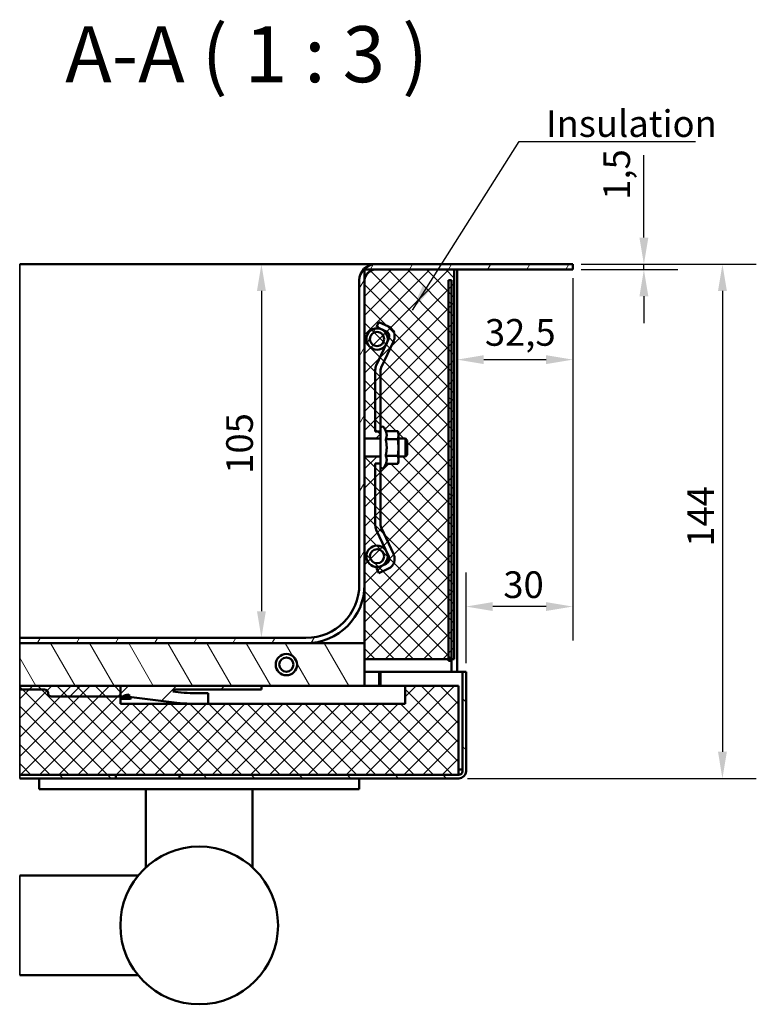
# Model space of a CAD drawing. Units: millimetres. Extents: x 0 to 2970, y 0 to 2100.
# Drawn here: x 1299 to 1644, y 1111 to 1573 of the extents above; entities that cross this region are included whole.
import ezdxf

# ---------------------------------------------------------------- set-up
doc = ezdxf.new("R2010")
doc.units = ezdxf.units.MM
doc.header["$LTSCALE"] = 5
for name, color, linetype, lineweight in [('Dimension (ISO)', 7, 'Continuous', 25), ('Hatch (ISO)', 7, 'Continuous', 18), ('Symbol (ISO)', 7, 'Continuous', 25), ('Visible (ISO)', 7, 'Continuous', 50), ('Visible Narrow (ISO)', 7, 'Continuous', 35)]:
    doc.layers.add(name, color=color, linetype=linetype, lineweight=lineweight)
doc.styles.add('Label Text (DIN)', font='isocpeur.ttf')
doc.styles.add('Note Text (DIN)', font='isocpeur.ttf')
doc.dimstyles.new('Bemaßung Höller', dxfattribs={"dimscale": 5, "dimtxt": 2.5, "dimasz": 2.5, "dimexe": 3.175, "dimexo": 0.8, "dimgap": 0.8, "dimtad": 1, "dimdec": 1, "dimrnd": 1e-08, "dimtxsty": 'Note Text (DIN)', "dimcen": 0.09, "dimdle": 10, "dimclrd": 256, "dimclre": 256, "dimclrt": 256, "dimadec": 1, "dimazin": 2, "dimtfac": 1, "dimtmove": 0, "dimatfit": 3, "dimfxl": 0, "dimtolj": 1, "dimtzin": 0, "dimlwd": -1, "dimlwe": -1, "dimarcsym": 0})
doc.dimstyles.new('Default - Method 2a (DIN)$7', dxfattribs={"dimscale": 5, "dimtxt": 2.5, "dimasz": 2.5, "dimexe": 3.175, "dimexo": 0.8, "dimgap": 0.8, "dimtad": 1, "dimtih": 1, "dimtoh": 1, "dimrnd": 1e-08, "dimtxsty": 'Note Text (DIN)', "dimcen": 0.09, "dimdle": 10, "dimclrd": 256, "dimclre": 256, "dimclrt": 256, "dimazin": 2, "dimtfac": 1, "dimtmove": 0, "dimatfit": 3, "dimfxl": 0, "dimtolj": 1, "dimlwd": -1, "dimlwe": -1, "dimarcsym": 0})
pattern_1 = [(135.0002, (0, 0), (-11.22528, -11.22536), [])]
pattern_2 = [(60, (0, 0), (-13.74815, 7.9375), [])]
pattern_3 = [(120.0002, (0, 0), (-13.74813, -7.93754), [])]
pattern_4 = [(45, (0, 0), (-4.490128, 4.490128), [])]
pattern_5 = [(135, (0, 0), (-4.490128, -4.490128), [])]

# ---------------------------------------------------------------- blocks, each defined once
blk = doc.blocks.new('*D21')
at = {"layer": 'Defpoints', "color": 0}
for p in [(1558.47, 1455.54), (1558.47, 1413.38), (1504.3, 1404.84)]:
    blk.add_point(p, dxfattribs=at)
at = {"layer": 'Dimension (ISO)'}
for p, q in [((1558.47, 1451.54), (1558.47, 1397.51)), ((1516.8, 1413.38), (1545.97, 1413.38))]:
    blk.add_line(p, q, dxfattribs=at)
for points in [[(1516.8, 1415.46), (1516.8, 1411.3), (1504.3, 1413.38)], [(1545.97, 1415.46), (1545.97, 1411.3), (1558.47, 1413.38)]]:
    blk.add_solid(points, dxfattribs=at)
at = {"layer": 'Dimension (ISO)', "insert": (1517.32, 1432.38), "char_height": 12.5, "attachment_point": 1, "style": 'Note Text (DIN)'}
blk.add_mtext('\\A1;32,5', dxfattribs=at)
blk = doc.blocks.new('*D22')
at = {"layer": 'Defpoints', "color": 0}
for p in [(1558.47, 1458.04), (1558.47, 1455.54), (1591.83, 1455.54)]:
    blk.add_point(p, dxfattribs=at)
at = {"layer": 'Dimension (ISO)'}
for p, q in [((1591.83, 1470.54), (1591.83, 1509.17)), ((1562.47, 1458.04), (1607.7, 1458.04)), ((1591.83, 1455.54), (1591.83, 1458.04)), ((1562.47, 1455.54), (1607.7, 1455.54)), ((1591.83, 1443.04), (1591.83, 1430.54))]:
    blk.add_line(p, q, dxfattribs=at)
for points in [[(1589.74, 1470.54), (1593.91, 1470.54), (1591.83, 1458.04)], [(1589.74, 1443.04), (1593.91, 1443.04), (1591.83, 1455.54)]]:
    blk.add_solid(points, dxfattribs=at)
at = {"layer": 'Dimension (ISO)', "insert": (1572.83, 1488.29), "char_height": 12.5, "attachment_point": 1, "rotation": 90, "style": 'Note Text (DIN)'}
blk.add_mtext('\\A1;1,5', dxfattribs=at)
blk = doc.blocks.new('*D23')
at = {"layer": 'Defpoints', "color": 0}
for p in [(1558.47, 1458.04), (1505.14, 1217.21), (1628.62, 1217.21)]:
    blk.add_point(p, dxfattribs=at)
at = {"layer": 'Dimension (ISO)'}
for p, q in [((1562.47, 1458.04), (1644.5, 1458.04)), ((1628.62, 1445.54), (1628.62, 1229.71)), ((1509.14, 1217.21), (1644.5, 1217.21))]:
    blk.add_line(p, q, dxfattribs=at)
for points in [[(1626.54, 1445.54), (1630.71, 1445.54), (1628.62, 1458.04)], [(1626.54, 1229.71), (1630.71, 1229.71), (1628.62, 1217.21)]]:
    blk.add_solid(points, dxfattribs=at)
at = {"layer": 'Dimension (ISO)', "insert": (1612.12, 1325.75), "char_height": 12.5, "attachment_point": 1, "rotation": 90, "style": 'Note Text (DIN)'}
blk.add_mtext('\\A1;144', dxfattribs=at)
blk = doc.blocks.new('*D24')
at = {"layer": 'Defpoints', "color": 0}
for p in [(1558.47, 1455.54), (1508.47, 1297.71), (1508.47, 1267.21)]:
    blk.add_point(p, dxfattribs=at)
at = {"layer": 'Dimension (ISO)'}
for p, q in [((1558.47, 1451.54), (1558.47, 1281.84)), ((1508.47, 1271.21), (1508.47, 1313.59)), ((1545.97, 1297.71), (1520.97, 1297.71))]:
    blk.add_line(p, q, dxfattribs=at)
for points in [[(1520.97, 1299.8), (1520.97, 1295.63), (1508.47, 1297.71)], [(1545.97, 1299.8), (1545.97, 1295.63), (1558.47, 1297.71)]]:
    blk.add_solid(points, dxfattribs=at)
at = {"layer": 'Dimension (ISO)', "insert": (1525.97, 1314.21), "char_height": 12.5, "attachment_point": 1, "style": 'Note Text (DIN)'}
blk.add_mtext('\\A1;30', dxfattribs=at)
blk = doc.blocks.new('*D25')
at = {"layer": 'Defpoints', "color": 0}
for p in [(1412.61, 1458.04), (1412.61, 1283.04), (1412.61, 1283.04)]:
    blk.add_point(p, dxfattribs=at)
at = {"layer": 'Dimension (ISO)'}
blk.add_line((1412.61, 1445.54), (1412.61, 1295.54), dxfattribs=at)
for points in [[(1410.52, 1445.54), (1414.69, 1445.54), (1412.61, 1458.04)], [(1410.52, 1295.54), (1414.69, 1295.54), (1412.61, 1283.04)]]:
    blk.add_solid(points, dxfattribs=at)
at = {"layer": 'Dimension (ISO)', "insert": (1396.11, 1359.92), "char_height": 12.5, "attachment_point": 1, "rotation": 90, "style": 'Note Text (DIN)'}
blk.add_mtext('\\A1;105', dxfattribs=at)

msp = doc.modelspace()

# ---------------------------------------------------------------- hatches: boundary and pattern name
at = {"layer": 'Hatch (ISO)'}
h = msp.add_hatch(dxfattribs=at)
h.set_pattern_fill('ANSI31', color=256, scale=127, angle=15, style=0)
h.set_pattern_definition(pattern_2)
edge = h.paths.add_edge_path()
edge.add_line((1460.97, 1368.04), (1460.97, 1376.38))
edge.add_line((1460.97, 1376.38), (1460.97, 1450.54))
edge.add_ellipse((1465.97, 1450.54), major_axis=(0, 5), ratio=1, start_angle=0, end_angle=90, ccw=False)
edge.add_line((1465.97, 1455.54), (1502.97, 1455.54))
edge.add_line((1502.97, 1455.54), (1558.47, 1455.54))
edge.add_line((1558.47, 1455.54), (1558.47, 1458.04))
edge.add_line((1558.47, 1458.04), (1465.97, 1458.04))
edge.add_ellipse((1465.97, 1450.54), major_axis=(-7.5, 0), ratio=1, start_angle=270, end_angle=360)
edge.add_line((1458.47, 1450.54), (1458.47, 1308.04))
edge.add_ellipse((1433.47, 1308.04), major_axis=(0, -25), ratio=1, start_angle=0, end_angle=90, ccw=False)
edge.add_line((1433.47, 1283.04), (1299.34, 1283.04))
edge.add_line((1299.34, 1283.04), (1299.34, 1280.54))
edge.add_line((1299.34, 1280.54), (1433.47, 1280.54))
edge.add_ellipse((1433.47, 1308.04), major_axis=(27.5, 0), ratio=1, start_angle=270, end_angle=360)
edge.add_line((1460.97, 1308.04), (1460.97, 1368.04))
h = msp.add_hatch(dxfattribs=at)
h.set_pattern_fill('ANSI31', color=256, scale=50.8, style=0, double=1)
h.set_pattern_definition(pattern_4)
edge = h.paths.add_edge_path()
edge.add_line((1476.8, 1377.98), (1476.8, 1378.88))
edge.add_line((1476.8, 1378.88), (1476.53, 1379.91))
edge.add_line((1476.53, 1379.91), (1470.83, 1379.91))
edge.add_line((1470.83, 1379.91), (1470.06, 1381.56))
edge.add_ellipse((1469.3, 1381.21), major_axis=(0, 0.833), ratio=1, start_angle=295, end_angle=450)
edge.add_line((1468.47, 1381.21), (1468.47, 1379.71))
edge.add_line((1468.47, 1379.71), (1468.47, 1376.38))
edge.add_line((1468.47, 1376.38), (1460.97, 1376.38))
edge.add_line((1460.97, 1376.38), (1460.97, 1450.54))
edge.add_line((1460.97, 1450.54), (1460.97, 1455.54))
edge.add_line((1460.97, 1455.54), (1465.97, 1455.54))
edge.add_line((1465.97, 1455.54), (1502.97, 1455.54))
edge.add_line((1502.97, 1455.54), (1502.97, 1273.04))
edge.add_line((1502.97, 1273.04), (1501.64, 1273.04))
edge.add_line((1501.64, 1273.04), (1500.3, 1273.04))
edge.add_line((1500.3, 1273.04), (1460.97, 1273.04))
edge.add_line((1460.97, 1273.04), (1460.97, 1280.54))
edge.add_line((1460.97, 1280.54), (1460.97, 1308.04))
edge.add_line((1460.97, 1308.04), (1460.97, 1368.04))
edge.add_line((1460.97, 1368.04), (1468.47, 1368.04))
edge.add_line((1468.47, 1368.04), (1468.47, 1367.71))
edge.add_line((1468.47, 1367.71), (1468.47, 1364.71))
edge.add_line((1468.47, 1364.71), (1468.47, 1363.21))
edge.add_ellipse((1469.3, 1363.21), major_axis=(-0.352, -0.755), ratio=1, start_angle=295, end_angle=450)
edge.add_line((1470.06, 1362.86), (1470.83, 1364.51))
edge.add_line((1470.83, 1364.51), (1476.53, 1364.51))
edge.add_line((1476.53, 1364.51), (1476.8, 1365.54))
edge.add_line((1476.8, 1365.54), (1476.8, 1366.43))
edge.add_line((1476.8, 1366.43), (1476.8, 1368.04))
edge.add_line((1476.8, 1368.04), (1480.15, 1368.04))
edge.add_line((1480.15, 1368.04), (1480.97, 1368.86))
edge.add_line((1480.97, 1368.86), (1480.97, 1375.56))
edge.add_line((1480.97, 1375.56), (1480.15, 1376.38))
edge.add_line((1480.15, 1376.38), (1476.8, 1376.38))
edge.add_line((1476.8, 1376.38), (1476.8, 1377.98))
h = msp.add_hatch(dxfattribs=at)
h.set_pattern_fill('ANSI31', color=256, scale=50.8, angle=90, style=0, double=1)
h.set_pattern_definition(pattern_5)
edge = h.paths.add_edge_path()
edge.add_line((1476.8, 1377.98), (1476.8, 1378.88))
edge.add_line((1476.8, 1378.88), (1476.53, 1379.91))
edge.add_line((1476.53, 1379.91), (1470.83, 1379.91))
edge.add_line((1470.83, 1379.91), (1470.06, 1381.56))
edge.add_ellipse((1469.3, 1381.21), major_axis=(0, 0.833), ratio=1, start_angle=295, end_angle=450)
edge.add_line((1468.47, 1381.21), (1468.47, 1379.71))
edge.add_line((1468.47, 1379.71), (1468.47, 1376.38))
edge.add_line((1468.47, 1376.38), (1460.97, 1376.38))
edge.add_line((1460.97, 1376.38), (1460.97, 1450.54))
edge.add_line((1460.97, 1450.54), (1460.97, 1455.54))
edge.add_line((1460.97, 1455.54), (1465.97, 1455.54))
edge.add_line((1465.97, 1455.54), (1502.97, 1455.54))
edge.add_line((1502.97, 1455.54), (1502.97, 1273.04))
edge.add_line((1502.97, 1273.04), (1501.64, 1273.04))
edge.add_line((1501.64, 1273.04), (1500.3, 1273.04))
edge.add_line((1500.3, 1273.04), (1460.97, 1273.04))
edge.add_line((1460.97, 1273.04), (1460.97, 1280.54))
edge.add_line((1460.97, 1280.54), (1460.97, 1308.04))
edge.add_line((1460.97, 1308.04), (1460.97, 1368.04))
edge.add_line((1460.97, 1368.04), (1468.47, 1368.04))
edge.add_line((1468.47, 1368.04), (1468.47, 1367.71))
edge.add_line((1468.47, 1367.71), (1468.47, 1364.71))
edge.add_line((1468.47, 1364.71), (1468.47, 1363.21))
edge.add_ellipse((1469.3, 1363.21), major_axis=(-0.352, -0.755), ratio=1, start_angle=295, end_angle=450)
edge.add_line((1470.06, 1362.86), (1470.83, 1364.51))
edge.add_line((1470.83, 1364.51), (1476.53, 1364.51))
edge.add_line((1476.53, 1364.51), (1476.8, 1365.54))
edge.add_line((1476.8, 1365.54), (1476.8, 1366.43))
edge.add_line((1476.8, 1366.43), (1476.8, 1368.04))
edge.add_line((1476.8, 1368.04), (1480.15, 1368.04))
edge.add_line((1480.15, 1368.04), (1480.97, 1368.86))
edge.add_line((1480.97, 1368.86), (1480.97, 1375.56))
edge.add_line((1480.97, 1375.56), (1480.15, 1376.38))
edge.add_line((1480.15, 1376.38), (1476.8, 1376.38))
edge.add_line((1476.8, 1376.38), (1476.8, 1377.98))
h = msp.add_hatch(dxfattribs=at)
h.set_pattern_fill('ANSI31', color=256, scale=127, angle=90.0002, style=0)
h.set_pattern_definition(pattern_1)
h.paths.add_polyline_path([(1500.3, 1272.21), (1501.64, 1272.21), (1501.64, 1273.04), (1501.64, 1450.54), (1500.3, 1450.54), (1500.3, 1273.04)])
h = msp.add_hatch(dxfattribs=at)
h.set_pattern_fill('ANSI31', color=256, scale=127, angle=90.0002, style=0)
h.set_pattern_definition(pattern_1)
edge = h.paths.add_edge_path()
edge.add_ellipse((1470.97, 1335.82), major_axis=(0, -5), ratio=1, start_angle=270, end_angle=295)
edge.add_line((1466.44, 1333.7), (1470.87, 1324.2))
edge.add_line((1470.87, 1324.2), (1471.65, 1322.54))
edge.add_line((1471.65, 1322.54), (1472.31, 1321.11))
edge.add_ellipse((1470.04, 1320.06), major_axis=(1.06, -2.27), ratio=1, start_angle=0, end_angle=90, ccw=False)
edge.add_line((1471.1, 1317.79), (1469.22, 1316.92))
edge.add_line((1469.22, 1316.92), (1468.6, 1316.63))
edge.add_line((1468.6, 1316.63), (1466.57, 1315.68))
edge.add_line((1466.57, 1315.68), (1467.63, 1313.41))
edge.add_line((1467.63, 1313.41), (1472.16, 1315.53))
edge.add_ellipse((1470.04, 1320.06), major_axis=(4.53, 2.11), ratio=1, start_angle=270, end_angle=360)
edge.add_line((1474.58, 1322.17), (1468.7, 1334.76))
edge.add_ellipse((1470.97, 1335.82), major_axis=(-1.06, 2.27), ratio=1, start_angle=65, end_angle=90, ccw=False)
edge.add_line((1468.47, 1335.82), (1468.47, 1363.21))
edge.add_line((1468.47, 1363.21), (1468.47, 1364.71))
edge.add_line((1468.47, 1364.71), (1465.97, 1364.71))
edge.add_line((1465.97, 1364.71), (1465.97, 1335.82))
edge = h.paths.add_edge_path()
edge.add_ellipse((1470.97, 1408.6), major_axis=(-2.11, -4.53), ratio=1, start_angle=270, end_angle=295)
edge.add_line((1465.97, 1408.6), (1465.97, 1379.71))
edge.add_line((1465.97, 1379.71), (1468.47, 1379.71))
edge.add_line((1468.47, 1379.71), (1468.47, 1381.21))
edge.add_line((1468.47, 1381.21), (1468.47, 1408.6))
edge.add_ellipse((1470.97, 1408.6), major_axis=(0, 2.5), ratio=1, start_angle=65, end_angle=90, ccw=False)
edge.add_line((1468.7, 1409.66), (1474.58, 1422.25))
edge.add_ellipse((1470.04, 1424.36), major_axis=(2.11, 4.53), ratio=1, start_angle=270, end_angle=360)
edge.add_line((1472.16, 1428.89), (1467.63, 1431))
edge.add_line((1467.63, 1431), (1466.57, 1428.74))
edge.add_line((1466.57, 1428.74), (1471.1, 1426.63))
edge.add_ellipse((1470.04, 1424.36), major_axis=(2.27, -1.06), ratio=1, start_angle=0, end_angle=90, ccw=False)
edge.add_line((1472.31, 1423.3), (1471.69, 1421.97))
edge.add_line((1471.69, 1421.97), (1470.77, 1419.99))
edge.add_line((1470.77, 1419.99), (1466.44, 1410.71))
h = msp.add_hatch(dxfattribs=at)
h.set_pattern_fill('ANSI31', color=256, scale=127, angle=15, style=0)
h.set_pattern_definition(pattern_2)
edge = h.paths.add_edge_path()
edge.add_ellipse((1466.8, 1423.04), major_axis=(0, -5), ratio=1, start_angle=270, end_angle=412.4037)
edge.add_ellipse((1466.8, 1423.04), major_axis=(3.05, 3.96), ratio=1, start_angle=270, end_angle=295.1927)
edge.add_ellipse((1466.8, 1423.04), major_axis=(1.07, 4.88), ratio=1, start_angle=270, end_angle=462.4037)
edge = h.paths.add_edge_path(flags=0)
edge.add_ellipse((1466.8, 1423.04), major_axis=(0, -3.33), ratio=1, start_angle=0, end_angle=360)
h = msp.add_hatch(dxfattribs=at)
h.set_pattern_fill('ANSI31', color=256, scale=127, angle=75.0002, style=0)
h.set_pattern_definition(pattern_3)
edge = h.paths.add_edge_path()
edge.add_ellipse((1466.8, 1321.29), major_axis=(0, -5), ratio=1, start_angle=270, end_angle=381.061)
edge.add_ellipse((1466.8, 1321.29), major_axis=(4.67, 1.8), ratio=1, start_angle=270, end_angle=277.878)
edge.add_ellipse((1466.8, 1321.29), major_axis=(4.38, 2.42), ratio=1, start_angle=270, end_angle=345.4731)
edge.add_ellipse((1466.8, 1321.29), major_axis=(-1.24, 4.84), ratio=1, start_angle=270, end_angle=291.1757)
edge.add_ellipse((1466.8, 1321.29), major_axis=(4.07, 2.91), ratio=1, start_angle=0, end_angle=144.4122)
edge = h.paths.add_edge_path(flags=0)
edge.add_ellipse((1466.8, 1321.29), major_axis=(0, -3.33), ratio=1, start_angle=0, end_angle=360)
h = msp.add_hatch(dxfattribs=at)
h.set_pattern_fill('ANSI31', color=256, scale=127, angle=75.0002, style=0)
h.set_pattern_definition(pattern_3)
h.paths.add_polyline_path([(1299.34, 1260.54), (1299.34, 1280.54), (1433.47, 1280.54), (1460.97, 1280.54), (1460.97, 1273.04), (1460.97, 1260.54), (1412.64, 1260.54), (1346.64, 1260.54)])
h = msp.add_hatch(dxfattribs=at)
h.set_pattern_fill('ANSI31', color=256, scale=127, angle=-15, style=0)
h.set_pattern_definition([(30, (0, 0), (-7.9375, 13.74815), [])])
edge = h.paths.add_edge_path()
edge.add_ellipse((1424.3, 1270.54), major_axis=(0, -5), ratio=1, start_angle=0, end_angle=360)
edge = h.paths.add_edge_path(flags=0)
edge.add_ellipse((1424.3, 1270.54), major_axis=(0, -3.33), ratio=1, start_angle=0, end_angle=360)
h = msp.add_hatch(dxfattribs=at)
h.set_pattern_fill('ANSI31', color=256, scale=127, angle=90.0002, style=0)
h.set_pattern_definition(pattern_1)
edge = h.paths.add_edge_path()
edge.add_line((1374.21, 1217.21), (1505.14, 1217.21))
edge.add_ellipse((1505.14, 1220.54), major_axis=(3.33, 0), ratio=1, start_angle=270, end_angle=360)
edge.add_line((1508.47, 1220.54), (1508.47, 1267.21))
edge.add_line((1508.47, 1267.21), (1506.8, 1267.21))
edge.add_line((1506.8, 1267.21), (1506.8, 1220.54))
edge.add_ellipse((1505.14, 1220.54), major_axis=(0, -1.67), ratio=1, start_angle=0, end_angle=90, ccw=False)
edge.add_line((1505.14, 1218.88), (1504.97, 1218.88))
edge.add_line((1504.97, 1218.88), (1374.21, 1218.88))
edge.add_line((1374.21, 1218.88), (1374.21, 1217.21))
h.paths.add_polyline_path([(1299.34, 1217.21), (1299.34, 1218.88), (1344.4, 1218.88), (1344.4, 1217.21)])
h = msp.add_hatch(dxfattribs=at)
h.set_pattern_fill('ANSI31', color=256, scale=127, style=0)
h.set_pattern_definition([(45, (0, 0), (-11.22532, 11.22532), [])])
edge = h.paths.add_edge_path()
edge.add_line((1299.34, 1258.88), (1299.34, 1260.54))
edge.add_line((1299.34, 1260.54), (1346.64, 1260.54))
edge.add_line((1346.64, 1260.54), (1412.64, 1260.54))
edge.add_line((1412.64, 1260.54), (1412.64, 1258.88))
edge.add_line((1412.64, 1258.88), (1372.64, 1258.88))
edge.add_ellipse((1372.64, 1257.21), major_axis=(0.65, 1.53), ratio=1, start_angle=22.93, end_angle=90)
edge.add_line((1371.1, 1257.86), (1373.53, 1257.56))
edge.add_ellipse((1379.3, 1304.71), major_axis=(-47.5, 0), ratio=1, start_angle=83.0227, end_angle=90)
edge.add_line((1379.3, 1257.21), (1387.64, 1257.21))
edge.add_line((1387.64, 1257.21), (1387.64, 1252.21))
edge.add_line((1387.64, 1252.21), (1379.3, 1252.21))
edge.add_ellipse((1379.3, 1304.71), major_axis=(52.11, -6.38), ratio=1, start_angle=270, end_angle=276.9773, ccw=False)
edge.add_line((1372.93, 1252.6), (1351.74, 1255.19))
edge.add_ellipse((1345.97, 1208.04), major_axis=(47.28, -4.62), ratio=1, start_angle=88.6011, end_angle=90)
edge.add_ellipse((1345.97, 1208.04), major_axis=(47.47, -1.81), ratio=1, start_angle=86.6063, end_angle=90)
edge.add_ellipse((1345.97, 1208.04), major_axis=(47.5, -0.67), ratio=1, start_angle=88.6194, end_angle=90)
edge.add_ellipse((1345.97, 1208.04), major_axis=(47.5, 0), ratio=1, start_angle=89.1958, end_angle=90)
edge.add_line((1345.97, 1255.54), (1314.3, 1255.54))
edge.add_ellipse((1314.3, 1257.21), major_axis=(0, -1.67), ratio=1, start_angle=270, end_angle=360, ccw=False)
edge.add_ellipse((1310.97, 1257.21), major_axis=(1.67, 0), ratio=1, start_angle=0, end_angle=90)
edge.add_line((1310.97, 1258.88), (1299.34, 1258.88))
h = msp.add_hatch(dxfattribs=at)
h.set_pattern_fill('ANSI31', color=256, scale=50.8, style=0, double=1)
h.set_pattern_definition(pattern_4)
h.paths.add_polyline_path([(1299.34, 1218.88), (1344.4, 1218.88), (1374.21, 1218.88), (1504.97, 1218.88), (1504.97, 1260.54), (1479.97, 1260.54), (1479.97, 1252.21), (1387.64, 1252.21), (1379.3, 1252.21), (1346.64, 1252.21), (1346.64, 1255.54), (1346.64, 1260.54), (1299.34, 1260.54)])
h = msp.add_hatch(dxfattribs=at)
h.set_pattern_fill('ANSI31', color=256, scale=50.8, angle=90, style=0, double=1)
h.set_pattern_definition(pattern_5)
h.paths.add_polyline_path([(1299.34, 1218.88), (1344.4, 1218.88), (1374.21, 1218.88), (1504.97, 1218.88), (1504.97, 1260.54), (1479.97, 1260.54), (1479.97, 1252.21), (1387.64, 1252.21), (1379.3, 1252.21), (1346.64, 1252.21), (1346.64, 1255.54), (1346.64, 1260.54), (1299.34, 1260.54)])
h = msp.add_hatch(dxfattribs=at)
h.set_pattern_fill('ANSI31', color=256, scale=127, angle=105.0002, style=0)
h.set_pattern_definition([(150.0002, (0, 0), (-7.93744, -13.74819), [])])
edge = h.paths.add_edge_path()
edge.add_spline(control_points=[(1350.59, 1256.48), (1350.22, 1256.44), (1349.86, 1256.4), (1349.13, 1256.27), (1348.76, 1256.19), (1348.23, 1255.99), (1348.02, 1255.9), (1347.85, 1255.72), (1347.82, 1255.68), (1347.79, 1255.61), (1347.78, 1255.57), (1347.78, 1255.54), (1347.78, 1255.53), (1347.78, 1255.52), (1347.78, 1255.51)], knot_values=[-0.175802, -0.175802, -0.175802, -0.175802, -0.114918, -0.114918, -0.049232, -0.049232, -0.013751, -0.013751, -0.005824, -0.005824, 0, 0, 0, 0.001987, 0.001987, 0.001987, 0.001987], degree=3, periodic=0)
edge.add_spline(control_points=[(1347.78, 1255.51), (1347.79, 1255.48), (1347.79, 1255.46), (1347.82, 1255.4), (1347.85, 1255.36), (1348.02, 1255.18), (1348.23, 1255.09), (1348.76, 1254.89), (1349.13, 1254.81), (1349.86, 1254.68), (1350.22, 1254.64), (1350.59, 1254.6)], knot_values=[0.001987, 0.001987, 0.001987, 0.001987, 0.005824, 0.005824, 0.013751, 0.013751, 0.049232, 0.049232, 0.114918, 0.114918, 0.175802, 0.175802, 0.175802, 0.175802], degree=3, periodic=0)
edge.add_line((1350.59, 1254.6), (1350.59, 1255.32))
edge.add_line((1350.59, 1255.32), (1350.59, 1256.48))

# ---------------------------------------------------------------- linework, layer by layer
at = {"layer": 'Visible (ISO)'}
for p, q in [((1433.47, 1458.04), (1299.34, 1458.04)), ((1465.97, 1458.04), (1433.47, 1458.04)), ((1558.47, 1458.04), (1465.97, 1458.04)), ((1558.47, 1455.54), (1558.47, 1458.04)), ((1460.97, 1455.54), (1460.97, 1376.38)), ((1502.97, 1455.54), (1460.97, 1455.54)), ((1465.97, 1455.54), (1558.47, 1455.54)), ((1502.97, 1273.04), (1502.97, 1455.54)), ((1504.3, 1267.21), (1504.3, 1455.54)), ((1458.47, 1450.54), (1458.47, 1308.04)), ((1460.97, 1376.38), (1460.97, 1450.54)), ((1501.64, 1450.54), (1500.3, 1450.54)), ((1500.3, 1450.54), (1500.3, 1272.21)), ((1501.64, 1272.21), (1501.64, 1450.54)), ((1467.63, 1431), (1466.57, 1428.74)), ((1472.16, 1428.89), (1467.63, 1431)), ((1466.57, 1428.74), (1471.1, 1426.63)), ((1472.31, 1423.3), (1466.44, 1410.71)), ((1468.7, 1409.66), (1474.58, 1422.25)), ((1465.97, 1408.6), (1465.97, 1379.71)), ((1468.47, 1381.21), (1468.47, 1408.6)), ((1465.97, 1379.71), (1468.47, 1379.71)), ((1468.47, 1367.71), (1468.47, 1381.21)), ((1470.83, 1379.91), (1470.06, 1381.56)), ((1470.83, 1379.91), (1476.53, 1379.91)), ((1476.8, 1378.88), (1476.53, 1379.91)), ((1460.97, 1368.04), (1460.97, 1376.38)), ((1460.97, 1376.38), (1468.47, 1376.38)), ((1470.83, 1376.06), (1476.53, 1376.06)), ((1476.8, 1377.98), (1476.8, 1378.88)), ((1476.8, 1372.21), (1476.8, 1377.98)), ((1476.8, 1376.38), (1480.15, 1376.38)), ((1480.15, 1368.04), (1480.15, 1376.38)), ((1480.97, 1375.56), (1480.15, 1376.38)), ((1480.97, 1375.56), (1480.97, 1368.86)), ((1476.8, 1366.43), (1476.8, 1372.21)), ((1460.97, 1368.04), (1468.47, 1368.04)), ((1460.97, 1308.04), (1460.97, 1368.04)), ((1460.97, 1368.04), (1460.97, 1273.04)), ((1468.47, 1363.21), (1468.47, 1367.71)), ((1470.83, 1368.36), (1476.53, 1368.36)), ((1476.8, 1365.54), (1476.53, 1364.51)), ((1476.8, 1368.04), (1480.15, 1368.04)), ((1476.8, 1365.54), (1476.8, 1366.43)), ((1480.97, 1368.86), (1480.15, 1368.04)), ((1468.47, 1364.71), (1465.97, 1364.71)), ((1465.97, 1364.71), (1465.97, 1335.82)), ((1468.47, 1335.82), (1468.47, 1363.21)), ((1470.83, 1364.51), (1470.06, 1362.86)), ((1470.83, 1364.51), (1476.53, 1364.51)), ((1466.44, 1333.7), (1472.31, 1321.11)), ((1474.58, 1322.17), (1468.7, 1334.76)), ((1471.1, 1317.79), (1466.57, 1315.68)), ((1466.57, 1315.68), (1467.63, 1313.41)), ((1467.63, 1313.41), (1472.16, 1315.53)), ((1433.47, 1283.04), (1299.34, 1283.04)), ((1299.34, 1280.54), (1433.47, 1280.54)), ((1460.97, 1280.54), (1299.34, 1280.54)), ((1460.97, 1260.54), (1460.97, 1280.54)), ((1460.97, 1273.04), (1502.97, 1273.04)), ((1500.3, 1272.21), (1501.64, 1272.21)), ((1501.64, 1267.21), (1501.64, 1272.21)), ((1498.97, 1267.21), (1460.97, 1267.21)), ((1467.8, 1267.21), (1467.8, 1260.54)), ((1468.47, 1260.54), (1468.47, 1267.21)), ((1501.64, 1267.21), (1498.97, 1267.21)), ((1501.64, 1267.21), (1504.3, 1267.21)), ((1504.3, 1267.21), (1505.14, 1267.21)), ((1506.8, 1267.21), (1505.14, 1267.21)), ((1508.47, 1267.21), (1506.8, 1267.21)), ((1506.8, 1267.21), (1506.8, 1220.54)), ((1508.47, 1220.54), (1508.47, 1267.21)), ((1299.34, 1260.54), (1460.97, 1260.54)), ((1412.64, 1260.54), (1299.34, 1260.54)), ((1346.64, 1260.54), (1299.34, 1260.54)), ((1346.64, 1252.21), (1346.64, 1260.54)), ((1412.64, 1258.88), (1412.64, 1260.54)), ((1460.97, 1260.54), (1479.97, 1260.54)), ((1504.97, 1260.54), (1479.97, 1260.54)), ((1479.97, 1260.54), (1479.97, 1252.21)), ((1504.97, 1218.88), (1504.97, 1260.54)), ((1299.34, 1258.88), (1310.97, 1258.88)), ((1314.3, 1255.54), (1345.97, 1255.54)), ((1350.59, 1254.6), (1350.59, 1256.48)), ((1351.74, 1255.19), (1372.93, 1252.6)), ((1373.53, 1257.56), (1371.1, 1257.86)), ((1372.64, 1258.88), (1412.64, 1258.88)), ((1387.64, 1257.21), (1379.3, 1257.21)), ((1387.64, 1252.21), (1387.64, 1257.21)), ((1346.64, 1254.5), (1351.26, 1254.5)), ((1479.97, 1252.21), (1346.64, 1252.21)), ((1379.3, 1252.21), (1387.64, 1252.21)), ((1344.4, 1218.88), (1299.34, 1218.88)), ((1299.34, 1218.88), (1504.97, 1218.88)), ((1344.4, 1217.21), (1344.4, 1218.88)), ((1505.14, 1218.88), (1374.21, 1218.88)), ((1374.21, 1218.88), (1374.21, 1217.21)), ((1505.14, 1221.38), (1504.97, 1221.38)), ((1506.8, 1221.38), (1505.14, 1221.38)), ((1299.34, 1217.21), (1344.4, 1217.21)), ((1308.47, 1217.21), (1308.47, 1212.21)), ((1374.21, 1217.21), (1344.4, 1217.21)), ((1374.21, 1217.21), (1505.14, 1217.21)), ((1458.47, 1217.21), (1458.47, 1212.21)), ((1308.47, 1212.21), (1458.47, 1212.21)), ((1358.47, 1212.21), (1358.47, 1181.66)), ((1408.47, 1212.21), (1408.47, 1181.66)), ((1358.47, 1181.66), (1358.47, 1175.53)), ((1408.47, 1175.53), (1408.47, 1181.66)), ((1354.83, 1171.66), (1299.34, 1171.66)), ((1354.83, 1125), (1299.34, 1125))]:
    msp.add_line(p, q, dxfattribs=at)
for centre, radius in [((1466.8, 1423.04), 5), ((1466.8, 1423.04), 3.33), ((1466.8, 1321.29), 5), ((1466.8, 1321.29), 3.33), ((1424.3, 1270.54), 5), ((1424.3, 1270.54), 3.33), ((1383.47, 1148.33), 36.94)]:
    msp.add_circle(centre, radius, dxfattribs=at)
for centre, radius, start, end in [((1465.97, 1450.54), 7.5, 90, 180), ((1465.97, 1450.54), 5, 90, 180), ((1470.04, 1424.36), 2.5, 335, 65), ((1470.04, 1424.36), 5, 335, 65), ((1470.97, 1408.6), 5, 155, 180), ((1470.97, 1408.6), 2.5, 155, 180), ((1469.3, 1381.21), 0.833, 25, 180), ((1469.3, 1363.21), 0.833, 180, 335), ((1470.97, 1335.82), 5, 180, 205), ((1470.97, 1335.82), 2.5, 180, 205), ((1470.04, 1320.06), 2.5, 295, 25), ((1470.04, 1320.06), 5, 295, 25), ((1433.47, 1308.04), 27.5, 270, 0), ((1433.47, 1308.04), 25, 270, 0), ((1310.97, 1257.21), 1.67, 0, 90), ((1314.3, 1257.21), 1.67, 180, 270), ((1345.97, 1208.04), 47.5, 83.0227, 90), ((1372.64, 1257.21), 1.67, 90, 157.07), ((1379.3, 1304.71), 47.5, 263.0227, 270), ((1379.3, 1304.71), 52.5, 263.0227, 270), ((1505.14, 1220.54), 1.67, 270, 0), ((1505.14, 1220.54), 3.33, 270, 0)]:
    msp.add_arc(centre, radius, start, end, dxfattribs=at)
msp.add_ellipse((1351.26, 1255.54), major_axis=(0, -1.04), ratio=0.198058, start_param=0, end_param=1.261245, dxfattribs=at)
for points, weights in [([(1471.31, 1377.98), (1471.31, 1378.88), (1470.83, 1379.91)], [1, 1.0608619416, 1.04462595993]), ([(1476.8, 1377.98), (1476.8, 1378.88), (1476.53, 1379.91)], [1, 1.0379548493, 1]), ([(1470.83, 1376.06), (1471.31, 1377.09), (1471.31, 1377.98)], [1.04462595993, 1.0608619416, 1]), ([(1471.31, 1372.21), (1471.31, 1373.99), (1470.83, 1376.06)], [1, 1.0608619416, 1.04462595993]), ([(1476.53, 1376.06), (1476.8, 1377.09), (1476.8, 1377.98)], [1, 1.0379548493, 1]), ([(1476.8, 1372.21), (1476.8, 1373.99), (1476.53, 1376.06)], [1, 1.0379548493, 1]), ([(1470.83, 1368.36), (1471.31, 1370.42), (1471.31, 1372.21)], [1.04462595993, 1.0608619416, 1]), ([(1476.53, 1368.36), (1476.8, 1370.42), (1476.8, 1372.21)], [1, 1.0379548493, 1]), ([(1471.31, 1366.43), (1471.31, 1367.33), (1470.83, 1368.36)], [1, 1.0608619416, 1.04462595993]), ([(1470.83, 1364.51), (1471.31, 1365.54), (1471.31, 1366.43)], [1.04462595993, 1.0608619416, 1]), ([(1476.8, 1366.43), (1476.8, 1367.33), (1476.53, 1368.36)], [1, 1.0379548493, 1]), ([(1476.53, 1364.51), (1476.8, 1365.54), (1476.8, 1366.43)], [1, 1.0379548493, 1])]:
    msp.add_rational_spline(points, weights, degree=2, dxfattribs=at)
msp.add_open_spline([(1350.59, 1256.48), (1350.22, 1256.44), (1349.86, 1256.4), (1349.13, 1256.27), (1348.76, 1256.19), (1348.23, 1255.99), (1348.02, 1255.9), (1347.85, 1255.72), (1347.82, 1255.68), (1347.79, 1255.61), (1347.78, 1255.57), (1347.78, 1255.54), (1347.78, 1255.51), (1347.79, 1255.47), (1347.82, 1255.4), (1347.85, 1255.36), (1348.02, 1255.18), (1348.23, 1255.09), (1348.76, 1254.89), (1349.13, 1254.81), (1349.86, 1254.68), (1350.22, 1254.64), (1350.59, 1254.6)], degree=3, knots=[-0.1758019, -0.1758019, -0.1758019, -0.1758019, -0.1149183, -0.1149183, -0.0492317, -0.0492317, -0.0137509, -0.0137509, -0.0058241, -0.0058241, 0, 0, 0, 0.0058241, 0.0058241, 0.0137509, 0.0137509, 0.0492317, 0.0492317, 0.1149183, 0.1149183, 0.1758019, 0.1758019, 0.1758019, 0.1758019], dxfattribs=at)
at = {"layer": 'Visible Narrow (ISO)'}
for p, q in [((1299.34, 1458.04), (1299.34, 1450.54)), ((1299.34, 1308.04), (1299.34, 1450.54)), ((1299.34, 1283.04), (1299.34, 1308.04)), ((1299.34, 1280.54), (1299.34, 1283.04)), ((1299.34, 1260.54), (1299.34, 1280.54)), ((1299.34, 1258.88), (1299.34, 1260.54)), ((1299.34, 1218.88), (1299.34, 1260.54)), ((1299.34, 1217.21), (1299.34, 1218.88)), ((1299.34, 1171.66), (1299.34, 1125))]:
    msp.add_line(p, q, dxfattribs=at)

# ---------------------------------------------------------------- texts
at = {"layer": 'Symbol (ISO)', "insert": (1320.67, 1535.13), "char_height": 26.25, "attachment_point": 7, "style": 'Label Text (DIN)'}
msp.add_mtext('A-A ( 1 : 3 )', dxfattribs=at)
at = {"layer": 'Symbol (ISO)', "insert": (1545.95, 1517.71), "char_height": 12.5, "width": 72.449, "attachment_point": 7, "style": 'Note Text (DIN)'}
msp.add_mtext('\\fISOCPEUR|b0|i0;Insulation', dxfattribs=at)

# ---------------------------------------------------------------- dimensions: what is measured, and where the dimension line sits
at = {"layer": 'Dimension (ISO)'}
for base, p1, p2, override, picture, middle in [((1591.83, 1455.54), (1558.47, 1458.04), (1558.47, 1455.54), {"dimgap": 0.8, "dimdec": 1, "dimlfac": 0.6, "dimtol": 0, "dimlim": 0, "dimtp": 0, "dimtm": 0, "dimtdec": 2, "dimtofl": 1, "dimatfit": 1}, '*D22', (1591.83, 1496.73)), ((1412.61, 1283.04), (1412.61, 1458.04), (1412.61, 1283.04), {"dimgap": 0.8, "dimdec": 1, "dimlfac": 0.6, "dimse1": 1, "dimse2": 1, "dimtol": 0, "dimlim": 0, "dimtp": 0, "dimtm": 0, "dimtdec": 2, "dimtofl": 0, "dimatfit": 1}, '*D25', (1412.61, 1370.54)), ((1628.62, 1217.21), (1558.47, 1458.04), (1505.14, 1217.21), {"dimgap": 0.8, "dimdec": 0, "dimlfac": 0.6, "dimtol": 0, "dimlim": 0, "dimtp": 0, "dimtm": 0, "dimtdec": 0, "dimtofl": 0, "dimatfit": 1}, '*D23', (1628.62, 1337.63))]:
    dim = msp.add_linear_dim(base=base, p1=p1, p2=p2, angle=90, dimstyle='Bemaßung Höller', override=override, dxfattribs=at)
    dim.commit()
    dim.dimension.update_dxf_attribs({"geometry": picture, "text_midpoint": middle, "dimtype": 160})
for base, p1, p2, override, picture, middle in [((1558.47, 1413.38), (1504.3, 1404.84), (1558.47, 1455.54), {"dimgap": 0.8, "dimdec": 1, "dimlfac": 0.6, "dimse1": 1, "dimtol": 0, "dimlim": 0, "dimtp": 0, "dimtm": 0, "dimtdec": 2, "dimtofl": 0, "dimatfit": 1}, '*D21', (1531.39, 1413.38)), ((1508.47, 1297.71), (1558.47, 1455.54), (1508.47, 1267.21), {"dimgap": 0.8, "dimdec": 1, "dimlfac": 0.6, "dimtol": 0, "dimlim": 0, "dimtp": 0, "dimtm": 0, "dimtdec": 2, "dimtofl": 0, "dimatfit": 1}, '*D24', (1533.47, 1297.71))]:
    dim = msp.add_linear_dim(base=base, p1=p1, p2=p2, dimstyle='Bemaßung Höller', override=override, dxfattribs=at)
    dim.commit()
    dim.dimension.update_dxf_attribs({"geometry": picture, "text_midpoint": middle, "dimtype": 160})

# ---------------------------------------------------------------- leaders
at = {"layer": 'Symbol (ISO)', "annotation_type": 0, "has_hookline": 1, "hookline_direction": 0, "text_width": 70}
msp.add_leader([(1483.33, 1436.6), (1533.45, 1515.63), (1545.95, 1515.63)], dimstyle='Default - Method 2a (DIN)$7', override={"dimgap": 0, "dimtad": 1}, dxfattribs=at)

doc.saveas('drawing.dxf')
